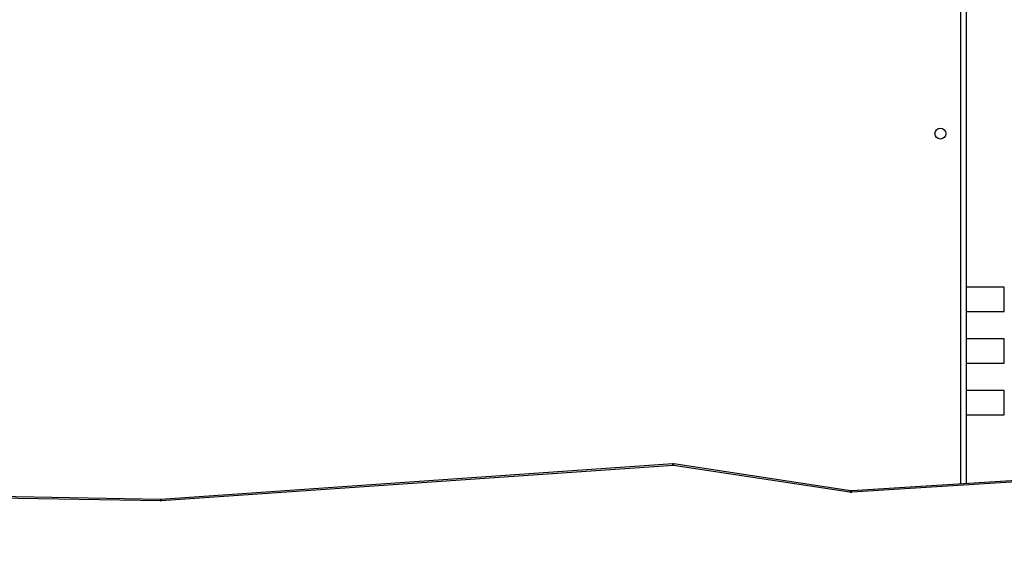
# Model space of a CAD drawing. Units: inches. Extents: x 3241 to 5553, y 581 to 2137.
# Drawn here: x 4122 to 4217, y 1471 to 1522 of the extents above; entities that cross this region are included whole.
import ezdxf

# ---------------------------------------------------------------- set-up
doc = ezdxf.new("R2010")
doc.units = ezdxf.units.IN
doc.header["$MEASUREMENT"] = 0
doc.layers.add('VP-DIM', color=7, linetype='Continuous')
doc.layers.add('VP-EQ', color=7, linetype='Continuous', true_color=0x8a3492)
doc.styles.get("Standard").update_dxf_attribs({"font": 'arial.ttf'})
doc.dimstyles.get("Standard").update_dxf_attribs({"dimtxt": 14, "dimasz": 20, "dimexe": 20, "dimexo": 50, "dimgap": 20, "dimtad": 0, "dimdec": 0, "dimzin": 0, "dimdsep": 46, "dimtxsty": 'Standard', "dimcen": -0.09, "dimadec": 0, "dimazin": 0, "dimtfac": 1, "dimtdec": 4, "dimtofl": 0, "dimtmove": 0, "dimatfit": 3, "dimfxl": 70, "dimfxlon": 1, "dimtolj": 1, "dimtzin": 0, "dimarcsym": 0})

# ---------------------------------------------------------------- blocks, each defined once
blk = doc.blocks.new('*D87')
at = {"layer": 'Defpoints', "color": 0}
for p in [(4911.369, 2039.461), (4911.369, 1609.125), (3795.447, 1416.127)]:
    blk.add_point(p, dxfattribs=at)
at = {"layer": 'VP-DIM', "color": 0, "lineweight": -2}
for p, q in [((3795.447, 1969.461), (3795.447, 2059.461)), ((4911.369, 1969.461), (4911.369, 2059.461)), ((3815.447, 2039.461), (4313.213, 2039.461)), ((4891.369, 2039.461), (4393.603, 2039.461))]:
    blk.add_line(p, q, dxfattribs=at)
at = {"layer": 'VP-DIM', "color": 0}
for points in [[(3815.447, 2042.794), (3815.447, 2036.128), (3795.447, 2039.461)], [(4891.369, 2036.128), (4891.369, 2042.794), (4911.369, 2039.461)]]:
    blk.add_solid(points, dxfattribs=at)
at = {"layer": 'VP-DIM', "color": 0, "insert": (4353.408, 2039.461), "char_height": 14, "attachment_point": 5}
blk.add_mtext('\\A1;1120', dxfattribs=at)
blk = doc.blocks.new('*D88')
at = {"layer": 'Defpoints', "color": 0}
for p in [(5111.369, 2116.775), (5111.369, 1586.225), (3595.447, 1393.227)]:
    blk.add_point(p, dxfattribs=at)
at = {"layer": 'VP-DIM', "color": 0, "lineweight": -2}
for p, q in [((3595.447, 2046.775), (3595.447, 2136.775)), ((5111.369, 2046.775), (5111.369, 2136.775)), ((3615.447, 2116.775), (4313.213, 2116.775)), ((5091.369, 2116.775), (4393.603, 2116.775))]:
    blk.add_line(p, q, dxfattribs=at)
at = {"layer": 'VP-DIM', "color": 0}
for points in [[(3615.447, 2120.108), (3615.447, 2113.441), (3595.447, 2116.775)], [(5091.369, 2113.441), (5091.369, 2120.108), (5111.369, 2116.775)]]:
    blk.add_solid(points, dxfattribs=at)
at = {"layer": 'VP-DIM', "color": 0, "insert": (4353.408, 2116.775), "char_height": 14, "attachment_point": 5}
blk.add_mtext('\\A1;1520', dxfattribs=at)
blk = doc.blocks.new('0302 S1')
at = {"color": 8, "linetype": 'Continuous', "lineweight": 25}
for p, q in [((4401.107, 1401.121), (4401.107, 1449.261)), ((4405.298, 1417.786), (4405.298, 1420.136)), ((4405.298, 1412.786), (4405.298, 1415.136)), ((4405.298, 1407.786), (4405.298, 1410.136))]:
    blk.add_line(p, q, dxfattribs=at)
at = {"color": 7, "linetype": 'Continuous', "lineweight": 25}
for p, q in [((4401.607, 1449.561), (4401.607, 1401.152)), ((4405.298, 1420.136), (4401.607, 1420.136)), ((4401.607, 1417.786), (4405.298, 1417.786)), ((4405.298, 1415.136), (4401.607, 1415.136)), ((4401.607, 1412.786), (4405.298, 1412.786)), ((4405.298, 1410.136), (4401.607, 1410.136)), ((4401.607, 1407.786), (4405.298, 1407.786)), ((4373.237, 1403.055), (4323.739, 1399.618)), ((4373.258, 1402.905), (4323.76, 1399.468)), ((4373.353, 1403.05), (4373.237, 1403.055)), ((4390.369, 1400.313), (4373.308, 1402.903)), ((4390.414, 1400.46), (4373.353, 1403.05)), ((4406.463, 1401.459), (4390.546, 1400.454)), ((4406.481, 1401.309), (4390.565, 1400.305)), ((4323.686, 1399.616), (4303.393, 1399.958)), ((4323.681, 1399.466), (4303.4, 1399.808)), ((4323.739, 1399.618), (4323.686, 1399.616))]:
    blk.add_line(p, q, dxfattribs=at)
blk.add_circle((4399.115, 1434.961), 0.525, dxfattribs=at)
at = {"color": 8, "linetype": 'Continuous', "lineweight": 25}
for centre, radius, start, end in [((4372.613, 1402.892), 0.645, 1.21619, 14.64152), ((4373.631, 1402.884), 0.323, 149.21979, 176.64286), ((4390.691, 1400.295), 0.323, 149.17998, 176.67745), ((4389.855, 1400.291), 0.71, 1.11553, 13.28976), ((4326.309, 1399.453), 2.628, 176.43368, 179.70495), ((4323.114, 1399.455), 0.646, 1.23125, 14.62647)]:
    blk.add_arc(centre, radius, start, end, dxfattribs=at)
at = {"color": 7, "linetype": 'Continuous', "lineweight": 25}
for centre, radius, start, end in [((4373.274, 1402.675), 0.231, 81.39848, 93.95116), ((4390.507, 1401.223), 0.92, 261.36847, 273.62221), ((4323.696, 1400.391), 0.924, 269.03096, 273.9595)]:
    blk.add_arc(centre, radius, start, end, dxfattribs=at)
blk.add_open_spline([(4390.546, 1400.454), (4390.528, 1400.453), (4390.483, 1400.452), (4390.439, 1400.457), (4390.414, 1400.46)], degree=3, knots=[0, 0, 0, 0, 0.4225444, 1, 1, 1, 1], dxfattribs=at)
blk = doc.blocks.new('0302 S1_2d')
at = {"layer": 'VP-EQ', "color": 6}
blk.add_blockref('0302 S1', (-188.201, 75.764), dxfattribs=at)

msp = doc.modelspace()

# ---------------------------------------------------------------- block references
at = {"layer": 'VP-EQ', "color": 0}
msp.add_blockref('0302 S1_2d', (0, 0), dxfattribs=at)

# ---------------------------------------------------------------- dimensions: what is measured, and where the dimension line sits
at = {"layer": 'VP-DIM', "color": 0}
for base, p1, p2, text, picture, middle in [((5111.369, 2116.775), (3595.447, 1393.227), (5111.369, 1586.225), '1520', '*D88', (4353.408, 2116.775)), ((4911.369, 2039.461), (3795.447, 1416.127), (4911.369, 1609.125), '1120', '*D87', (4353.408, 2039.461))]:
    dim = msp.add_linear_dim(base=base, p1=p1, p2=p2, text=text, dimstyle='Standard', dxfattribs=at)
    dim.commit()
    dim.dimension.update_dxf_attribs({"geometry": picture, "text_midpoint": middle})

doc.saveas('drawing.dxf')
